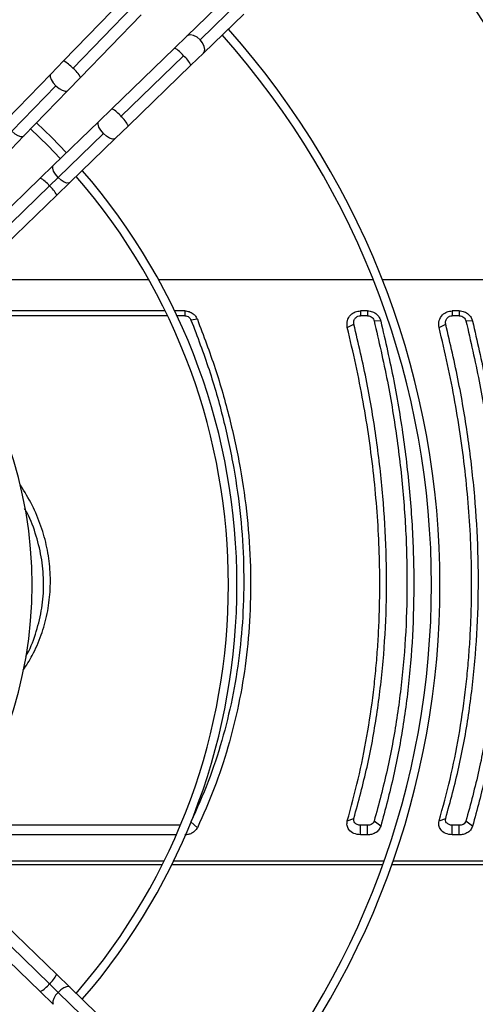
# Model space of a CAD drawing. Units: millimetres. Extents: x 5 to 414, y 3 to 291.
# Drawn here: x 118 to 123, y 246 to 258 of the extents above; entities that cross this region are included whole.
import ezdxf

# ---------------------------------------------------------------- set-up
doc = ezdxf.new("R2010")
doc.units = ezdxf.units.MM

msp = doc.modelspace()

# ---------------------------------------------------------------- linework, layer by layer
at = {"color": 7, "linetype": 'Continuous', "lineweight": 25}
for p, q in [((120.119, 257.907), (119.644, 257.447)), ((118.906, 257.891), (118.192, 257.155)), ((119.016, 257.804), (118.303, 257.067)), ((119.8, 257.403), (120.276, 257.863)), ((118.394, 256.96), (119.107, 257.697)), ((119.839, 257.245), (120.314, 257.705)), ((119.644, 257.447), (119.498, 257.305)), ((119.498, 257.305), (118.761, 256.592)), ((118.869, 256.501), (119.606, 257.214)), ((119.693, 257.104), (119.839, 257.245)), ((118.192, 257.155), (118.043, 257)), ((118.956, 256.391), (119.693, 257.104)), ((118.043, 257), (117.526, 256.467)), ((118.104, 256.862), (117.587, 256.328)), ((118.244, 256.806), (118.394, 256.96)), ((117.728, 256.272), (118.244, 256.806)), ((118.761, 256.592), (118.607, 256.443)), ((118.607, 256.443), (118.073, 255.926)), ((118.802, 256.242), (118.956, 256.391)), ((118.129, 255.785), (118.663, 256.302)), ((117.578, 256.118), (117.728, 256.272)), ((118.268, 255.725), (118.802, 256.242)), ((118.073, 255.926), (117.919, 255.777)), ((117.919, 255.777), (117.312, 255.188)), ((118.129, 255.785), (118.027, 255.686)), ((118.114, 255.575), (118.268, 255.725)), ((117.419, 255.098), (118.027, 255.686)), ((117.506, 254.987), (118.114, 255.575)), ((117.121, 254.583), (119.196, 254.583)), ((119.31, 254.583), (121.835, 254.583)), ((121.942, 254.583), (124.419, 254.583)), ((119.389, 254.215), (116.78, 254.215)), ((119.619, 254.215), (119.5, 254.215)), ((119.619, 254.215), (119.619, 254.157)), ((121.769, 254.215), (121.687, 254.215)), ((121.687, 254.215), (121.687, 254.157)), ((121.769, 254.215), (121.769, 254.157)), ((122.849, 254.215), (122.767, 254.215)), ((122.767, 254.215), (122.767, 254.157)), ((122.849, 254.215), (122.849, 254.157)), ((119.417, 254.157), (116.78, 254.157)), ((119.619, 254.157), (119.527, 254.157)), ((119.768, 254.115), (119.693, 254.107)), ((121.769, 254.157), (121.687, 254.157)), ((121.925, 254.094), (121.847, 254.097)), ((122.849, 254.157), (122.767, 254.157)), ((123.005, 254.094), (122.927, 254.097)), ((121.532, 254.02), (121.609, 254.059)), ((122.612, 254.02), (122.689, 254.059)), ((119.768, 248.136), (119.693, 248.206)), ((121.532, 248.216), (121.609, 248.246)), ((121.925, 248.153), (121.847, 248.214)), ((122.612, 248.216), (122.689, 248.246)), ((123.005, 248.153), (122.927, 248.214)), ((119.519, 248.052), (116.875, 248.052)), ((119.567, 248.164), (116.953, 248.164)), ((121.687, 248.052), (121.687, 248.164)), ((121.769, 248.164), (121.687, 248.164)), ((121.769, 248.052), (121.687, 248.052)), ((121.769, 248.052), (121.769, 248.164)), ((122.767, 248.052), (122.767, 248.164)), ((122.849, 248.164), (122.767, 248.164)), ((122.849, 248.052), (122.767, 248.052)), ((122.849, 248.052), (122.849, 248.164)), ((117.267, 247.746), (119.377, 247.746)), ((119.488, 247.746), (121.964, 247.746)), ((122.07, 247.746), (124.508, 247.746)), ((119.353, 247.698), (117.284, 247.698)), ((121.947, 247.698), (119.465, 247.698)), ((124.505, 247.698), (122.053, 247.698)), ((118.114, 246.409), (117.506, 246.997)), ((117.312, 246.796), (117.919, 246.208)), ((118.027, 246.299), (117.419, 246.887)), ((118.268, 246.26), (118.114, 246.409)), ((117.919, 246.208), (118.073, 246.059)), ((118.129, 246.199), (118.027, 246.299)), ((118.663, 245.683), (118.129, 246.199)), ((118.802, 245.743), (118.268, 246.26))]:
    msp.add_line(p, q, dxfattribs=at)
at = {"color": 8, "linetype": 'Continuous', "lineweight": 25, "flags": 128}
for points in [[(119.8, 257.403), (119.764, 257.434), (119.724, 257.454), (119.687, 257.462), (119.656, 257.455), (119.644, 257.447)], [(119.839, 257.245), (119.848, 257.257), (119.855, 257.287), (119.849, 257.325), (119.83, 257.365), (119.8, 257.403)], [(118.043, 257), (118.038, 256.992), (118.037, 256.967), (118.048, 256.934), (118.072, 256.898), (118.104, 256.862)], [(118.104, 256.862), (118.141, 256.831), (118.178, 256.809), (118.211, 256.798), (118.236, 256.8), (118.244, 256.806)], [(118.663, 256.302), (118.632, 256.339), (118.61, 256.376), (118.6, 256.409), (118.602, 256.434), (118.607, 256.443)], [(117.587, 256.328), (117.622, 256.298), (117.657, 256.277), (117.689, 256.265), (117.715, 256.265), (117.728, 256.272)], [(118.802, 256.242), (118.793, 256.236), (118.768, 256.235), (118.736, 256.247), (118.699, 256.27), (118.663, 256.302)], [(118.129, 255.785), (118.099, 255.822), (118.077, 255.859), (118.066, 255.892), (118.068, 255.917), (118.073, 255.926)], [(118.268, 255.725), (118.259, 255.719), (118.234, 255.718), (118.202, 255.73), (118.165, 255.753), (118.129, 255.785)], [(118.129, 246.199), (118.1, 246.165), (118.078, 246.129), (118.067, 246.097), (118.066, 246.072), (118.073, 246.059)], [(118.268, 246.26), (118.255, 246.267), (118.23, 246.265), (118.198, 246.253), (118.163, 246.23), (118.129, 246.199)]]:
    msp.add_lwpolyline(points, dxfattribs=at)
at = {"color": 7, "linetype": 'Continuous', "lineweight": 25, "flags": 128}
for points in [[(118.227, 256.075), (118.055, 256.253), (117.876, 256.426)], [(118.155, 256.005), (118.013, 256.154), (117.807, 256.354)]]:
    msp.add_lwpolyline(points, dxfattribs=at)
at = {"color": 7, "linetype": 'Continuous', "lineweight": 25}
for radius in [14.04, 13.912]:
    msp.add_circle((112.794, 251.072), radius, dxfattribs=at)
at = {"color": 8, "linetype": 'Continuous', "lineweight": 25}
for centre, radius, start, end in [((112.794, 251.072), 13.339, 317.4262, 42.0732), ((119.366, 257.04), 0.296, 36.0404, 63.5424), ((119.379, 256.946), 0.351, 26.7961, 49.9016), ((118.034, 256.841), 0.351, 40.0984, 63.2039), ((118.129, 256.828), 0.296, 26.4576, 53.9596), ((118.63, 256.327), 0.296, 36.0404, 63.5424), ((118.643, 256.232), 0.351, 26.7961, 49.9016), ((117.773, 255.495), 0.317, 36.9687, 62.614), ((117.786, 255.405), 0.37, 27.3799, 49.3178), ((117.8, 246.568), 0.351, 310.0984, 333.2039), ((117.787, 246.473), 0.296, 296.4576, 323.9596)]:
    msp.add_arc(centre, radius, start, end, dxfattribs=at)
at = {"color": 7, "linetype": 'Continuous', "lineweight": 25}
for centre, radius, start, end in [((112.794, 250.992), 13.04, 317.72, 42.28), ((112.794, 251.072), 13.06, 343.4875, 42.0305), ((112.794, 251.072), 12.68, 317.511, 41.9693), ((112.794, 250.992), 12.84, 317.7479, 42.2521), ((112.794, 250.992), 12.375, 317.8162, 42.1838), ((112.794, 250.992), 12.275, 317.8316, 42.1684), ((112.794, 250.992), 9.728, 318.3298, 41.6702), ((112.794, 250.992), 9.828, 318.3053, 41.6947), ((112.794, 250.992), 7.44, 319.0684, 40.9316), ((112.794, 250.992), 7.34, 319.1112, 40.8888), ((112.794, 250.992), 5.03, 320.5749, 39.4251)]:
    msp.add_arc(centre, radius, start, end, dxfattribs=at)
for points, knots in [([(119.619, 254.215), (119.637, 254.213), (119.672, 254.209), (119.716, 254.184), (119.749, 254.152), (119.762, 254.127), (119.768, 254.115)], [0, 0, 0, 0, 0.277797, 0.556455, 0.777982, 1, 1, 1, 1]), ([(121.532, 254.02), (121.529, 254.047), (121.524, 254.101), (121.565, 254.167), (121.623, 254.207), (121.666, 254.212), (121.687, 254.215)], [0, 0, 0, 0, 0.282577, 0.563179, 0.782381, 1, 1, 1, 1]), ([(121.769, 254.215), (121.789, 254.213), (121.829, 254.208), (121.877, 254.177), (121.91, 254.138), (121.92, 254.109), (121.925, 254.094)], [0, 0, 0, 0, 0.276337, 0.555123, 0.776229, 1, 1, 1, 1]), ([(122.612, 254.02), (122.609, 254.047), (122.604, 254.101), (122.645, 254.167), (122.703, 254.207), (122.746, 254.212), (122.767, 254.215)], [0, 0, 0, 0, 0.282577, 0.563179, 0.782381, 1, 1, 1, 1]), ([(122.849, 254.215), (122.869, 254.213), (122.909, 254.208), (122.957, 254.177), (122.99, 254.138), (123, 254.109), (123.005, 254.094)], [0, 0, 0, 0, 0.276337, 0.555123, 0.776229, 1, 1, 1, 1]), ([(119.619, 254.157), (119.628, 254.156), (119.646, 254.154), (119.675, 254.138), (119.686, 254.119), (119.693, 254.107)], [0, 0, 0, 0, 0.284538, 0.564878, 1, 1, 1, 1]), ([(119.693, 254.107), (119.767, 253.913), (119.913, 253.528), (120.078, 252.946), (120.202, 252.368), (120.282, 251.796), (120.318, 251.231), (120.312, 250.686), (120.266, 250.16), (120.183, 249.653), (120.061, 249.157), (119.901, 248.671), (119.763, 248.361), (119.693, 248.206)], [0, 0, 0, 0, 0.095839, 0.190182, 0.283309, 0.375554, 0.467291, 0.558874, 0.645464, 0.732575, 0.820527, 0.909592, 1, 1, 1, 1]), ([(119.768, 254.115), (119.84, 253.923), (119.985, 253.54), (120.151, 252.956), (120.278, 252.37), (120.36, 251.785), (120.399, 251.204), (120.392, 250.641), (120.345, 250.101), (120.259, 249.583), (120.134, 249.082), (119.974, 248.596), (119.836, 248.289), (119.768, 248.136)], [0, 0, 0, 0, 0.093363, 0.186729, 0.280061, 0.373371, 0.466675, 0.559969, 0.647947, 0.735927, 0.823937, 0.911971, 1, 1, 1, 1]), ([(121.609, 254.059), (121.608, 254.072), (121.606, 254.099), (121.626, 254.132), (121.655, 254.153), (121.676, 254.156), (121.687, 254.157)], [0, 0, 0, 0, 0.278281, 0.561619, 0.780187, 1, 1, 1, 1]), ([(121.769, 254.157), (121.779, 254.156), (121.799, 254.154), (121.823, 254.138), (121.84, 254.119), (121.845, 254.104), (121.847, 254.097)], [0, 0, 0, 0, 0.271601, 0.555429, 0.777887, 1, 1, 1, 1]), ([(121.847, 254.097), (121.902, 253.86), (122.01, 253.392), (122.123, 252.695), (122.199, 252.011), (122.236, 251.339), (122.235, 250.683), (122.196, 250.043), (122.119, 249.42), (122.007, 248.806), (121.901, 248.413), (121.847, 248.214)], [0, 0, 0, 0, 0.11431, 0.226873, 0.338185, 0.448767, 0.559115, 0.667753, 0.777121, 0.887714, 1, 1, 1, 1]), ([(121.925, 254.094), (121.979, 253.86), (122.086, 253.393), (122.2, 252.693), (122.278, 251.999), (122.316, 251.312), (122.315, 250.641), (122.275, 249.988), (122.196, 249.356), (122.083, 248.741), (121.978, 248.349), (121.925, 248.153)], [0, 0, 0, 0, 0.112009, 0.223995, 0.335997, 0.447992, 0.560007, 0.670002, 0.780004, 0.88999, 1, 1, 1, 1]), ([(122.689, 254.059), (122.688, 254.072), (122.686, 254.099), (122.706, 254.132), (122.735, 254.153), (122.756, 254.156), (122.767, 254.157)], [0, 0, 0, 0, 0.278281, 0.561619, 0.780187, 1, 1, 1, 1]), ([(122.849, 254.157), (122.859, 254.156), (122.879, 254.154), (122.903, 254.138), (122.92, 254.119), (122.925, 254.104), (122.927, 254.097)], [0, 0, 0, 0, 0.271601, 0.555429, 0.777887, 1, 1, 1, 1]), ([(122.927, 254.097), (122.982, 253.86), (123.09, 253.392), (123.203, 252.695), (123.279, 252.011), (123.316, 251.339), (123.315, 250.683), (123.276, 250.043), (123.199, 249.42), (123.087, 248.806), (122.981, 248.413), (122.927, 248.214)], [0, 0, 0, 0, 0.11431, 0.226873, 0.338185, 0.448767, 0.559115, 0.667753, 0.777121, 0.887714, 1, 1, 1, 1]), ([(123.005, 254.094), (123.059, 253.86), (123.166, 253.393), (123.28, 252.693), (123.358, 251.999), (123.396, 251.312), (123.395, 250.641), (123.355, 249.988), (123.276, 249.356), (123.163, 248.741), (123.058, 248.349), (123.005, 248.153)], [0, 0, 0, 0, 0.112009, 0.223995, 0.335997, 0.447992, 0.560007, 0.670002, 0.780004, 0.88999, 1, 1, 1, 1]), ([(121.532, 248.216), (121.576, 248.379), (121.665, 248.704), (121.767, 249.211), (121.83, 249.638), (121.867, 249.979), (121.888, 250.231), (121.903, 250.485), (121.912, 250.741), (121.916, 251.053), (121.909, 251.421), (121.885, 251.849), (121.845, 252.279), (121.791, 252.712), (121.72, 253.146), (121.635, 253.583), (121.566, 253.874), (121.532, 254.02)], [0, 0, 0, 0, 0.093694, 0.186835, 0.279923, 0.324023, 0.368061, 0.412057, 0.456029, 0.499997, 0.571371, 0.642788, 0.71433, 0.785671, 0.856818, 0.928235, 1, 1, 1, 1]), ([(121.609, 248.246), (121.664, 248.446), (121.771, 248.842), (121.884, 249.46), (121.959, 250.089), (121.996, 250.73), (121.995, 251.378), (121.956, 252.035), (121.88, 252.7), (121.768, 253.376), (121.663, 253.83), (121.609, 254.059)], [0, 0, 0, 0, 0.114233, 0.226768, 0.338129, 0.448771, 0.559116, 0.667808, 0.777229, 0.887789, 1, 1, 1, 1]), ([(122.612, 248.216), (122.656, 248.379), (122.745, 248.704), (122.847, 249.211), (122.91, 249.638), (122.947, 249.979), (122.968, 250.231), (122.983, 250.485), (122.992, 250.741), (122.996, 251.053), (122.989, 251.421), (122.965, 251.849), (122.925, 252.279), (122.871, 252.712), (122.8, 253.146), (122.715, 253.583), (122.646, 253.874), (122.612, 254.02)], [0, 0, 0, 0, 0.093694, 0.186835, 0.279923, 0.324023, 0.368061, 0.412057, 0.456029, 0.499997, 0.571371, 0.642788, 0.71433, 0.785671, 0.856818, 0.928235, 1, 1, 1, 1]), ([(122.689, 248.246), (122.744, 248.446), (122.851, 248.842), (122.964, 249.46), (123.039, 250.089), (123.076, 250.73), (123.075, 251.378), (123.036, 252.035), (122.96, 252.7), (122.848, 253.376), (122.743, 253.83), (122.689, 254.059)], [0, 0, 0, 0, 0.114233, 0.226768, 0.338129, 0.448771, 0.559116, 0.667808, 0.777229, 0.887789, 1, 1, 1, 1]), ([(117.72, 249.989), (117.757, 250.046), (117.841, 250.177), (117.936, 250.401), (118.007, 250.652), (118.041, 250.911), (118.04, 251.172), (118.004, 251.432), (117.933, 251.685), (117.83, 251.933), (117.735, 252.087), (117.688, 252.164)], [0, 0, 0, 0, 0.088769, 0.20396, 0.318793, 0.433407, 0.54802, 0.660603, 0.773398, 0.886546, 1, 1, 1, 1]), ([(117.749, 250.152), (117.755, 250.162), (117.81, 250.253), (117.878, 250.443), (117.946, 250.718), (117.966, 251.001), (117.945, 251.287), (117.877, 251.567), (117.806, 251.771), (117.746, 251.873), (117.736, 251.891)], [0, 0, 0, 0, 0.019104, 0.177669, 0.335942, 0.494165, 0.652235, 0.809981, 0.968106, 1, 1, 1, 1]), ([(121.687, 248.052), (121.66, 248.055), (121.606, 248.062), (121.55, 248.108), (121.524, 248.163), (121.529, 248.198), (121.532, 248.216)], [0, 0, 0, 0, 0.276037, 0.555122, 0.777036, 1, 1, 1, 1]), ([(121.687, 248.164), (121.674, 248.165), (121.647, 248.169), (121.619, 248.192), (121.605, 248.219), (121.608, 248.237), (121.609, 248.246)], [0, 0, 0, 0, 0.274579, 0.551289, 0.772703, 1, 1, 1, 1]), ([(121.847, 248.214), (121.844, 248.207), (121.837, 248.191), (121.816, 248.175), (121.792, 248.165), (121.777, 248.164), (121.769, 248.164)], [0, 0, 0, 0, 0.282389, 0.56976, 0.786449, 1, 1, 1, 1]), ([(122.767, 248.052), (122.74, 248.055), (122.686, 248.062), (122.63, 248.108), (122.604, 248.163), (122.609, 248.198), (122.612, 248.216)], [0, 0, 0, 0, 0.276037, 0.555122, 0.777036, 1, 1, 1, 1]), ([(122.767, 248.164), (122.754, 248.165), (122.727, 248.169), (122.699, 248.192), (122.685, 248.219), (122.688, 248.237), (122.689, 248.246)], [0, 0, 0, 0, 0.274579, 0.551289, 0.772703, 1, 1, 1, 1]), ([(122.927, 248.214), (122.924, 248.207), (122.917, 248.191), (122.896, 248.175), (122.872, 248.165), (122.857, 248.164), (122.849, 248.164)], [0, 0, 0, 0, 0.282389, 0.56976, 0.786449, 1, 1, 1, 1]), ([(119.768, 248.136), (119.759, 248.122), (119.743, 248.096), (119.703, 248.07), (119.661, 248.054), (119.633, 248.053), (119.619, 248.052)], [0, 0, 0, 0, 0.282121, 0.562678, 0.781464, 1, 1, 1, 1]), ([(121.925, 248.153), (121.918, 248.137), (121.905, 248.106), (121.863, 248.074), (121.816, 248.055), (121.785, 248.053), (121.769, 248.052)], [0, 0, 0, 0, 0.283745, 0.564216, 0.782502, 1, 1, 1, 1]), ([(123.005, 248.153), (122.998, 248.137), (122.985, 248.106), (122.943, 248.074), (122.896, 248.055), (122.865, 248.053), (122.849, 248.052)], [0, 0, 0, 0, 0.283745, 0.564216, 0.782502, 1, 1, 1, 1])]:
    msp.add_open_spline(points, degree=3, knots=knots, dxfattribs=at)

doc.saveas('drawing.dxf')
